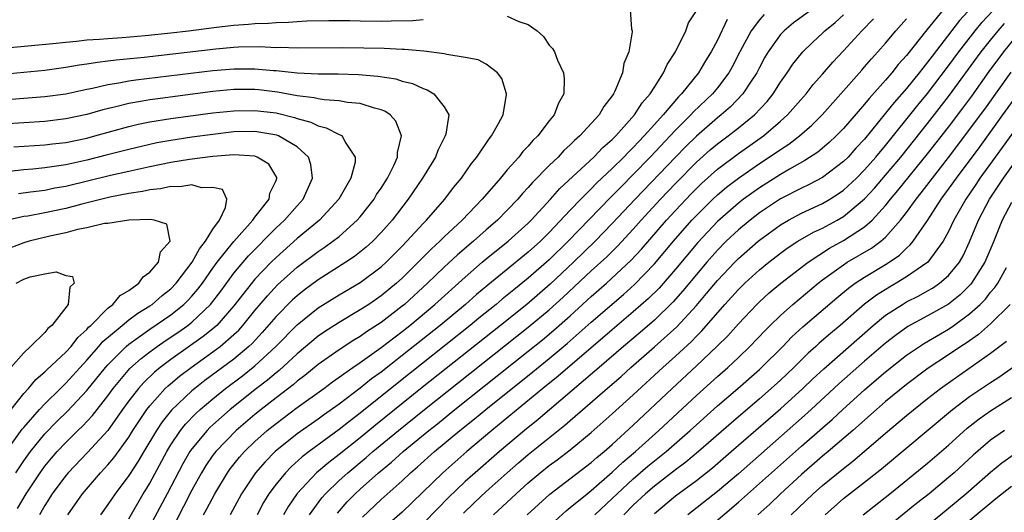
# Model space of a CAD drawing. Units: inches. Extents: x 2589000 to 2590820, y 1551000 to 1552583.
# Drawn here: x 2589581 to 2589674, y 1551705 to 1551752 of the extents above; entities that cross this region are included whole.
import ezdxf

# ---------------------------------------------------------------- set-up
doc = ezdxf.new("R2010")
doc.units = ezdxf.units.IN
doc.header["$MEASUREMENT"] = 0
doc.layers.add('LD25891551_2ft', color=253, linetype='Continuous')

msp = doc.modelspace()

# ---------------------------------------------------------------- linework, layer by layer
at = {"layer": 'LD25891551_2ft'}
for points, elevation in [([(2589672.825, 1551755), (2589670.026, 1551751.975), (2589667.422, 1551748.578), (2589667, 1551748.002), (2589666.543, 1551747.457), (2589666.198, 1551747), (2589665, 1551745.526), (2589663.815, 1551744.185), (2589663, 1551743.154), (2589661, 1551740.7), (2589660.173, 1551739.827), (2589659.428, 1551739), (2589659, 1551738.573), (2589657, 1551737.046), (2589655.655, 1551736.345), (2589655, 1551736.044), (2589653, 1551735.018), (2589651, 1551733.688), (2589650.103, 1551733), (2589649, 1551732.086), (2589647.85, 1551731), (2589647, 1551730.146), (2589645.984, 1551729), (2589645, 1551727.845), (2589643.719, 1551726.281), (2589642.777, 1551725.223), (2589641, 1551723.503), (2589639.663, 1551722.337), (2589638.064, 1551721), (2589635.74, 1551719), (2589635.353, 1551718.647), (2589629.94, 1551714.06), (2589628.633, 1551713), (2589626.252, 1551711), (2589623.948, 1551709), (2589623, 1551708.15), (2589621.382, 1551706.618), (2589620.389, 1551705.611), (2589619, 1551704.164)], 7812), ([(2589622.837, 1551705.163), (2589623.853, 1551706.147), (2589625, 1551707.215), (2589627.001, 1551709), (2589628.074, 1551709.927), (2589629, 1551710.717), (2589632.486, 1551713.514), (2589633, 1551713.972), (2589636.778, 1551717.222), (2589637.845, 1551718.154), (2589638.765, 1551719), (2589641, 1551720.951), (2589643.13, 1551722.87), (2589645, 1551724.892), (2589645.978, 1551726.022), (2589647, 1551727.271), (2589648.645, 1551729), (2589649, 1551729.357), (2589650.868, 1551731), (2589651, 1551731.109), (2589653, 1551732.558), (2589653.757, 1551733), (2589655, 1551733.661), (2589657, 1551734.58), (2589657.713, 1551735), (2589658.504, 1551735.496), (2589659, 1551735.848), (2589660.224, 1551737), (2589661, 1551737.774), (2589662.082, 1551739), (2589663, 1551740.109), (2589666.073, 1551743.927), (2589667, 1551745.043), (2589669, 1551747.672), (2589669.962, 1551749), (2589671.522, 1551751), (2589672.196, 1551751.804), (2589675.185, 1551755)], 7814), ([(2589627, 1551752.371), (2589628.12, 1551751.88), (2589629, 1551751.603), (2589629.866, 1551751), (2589630.451, 1551750.451), (2589631, 1551749.642), (2589631.316, 1551749.316), (2589631.493, 1551749), (2589631.8, 1551748.2), (2589632.364, 1551747), (2589632.433, 1551746.433), (2589632.386, 1551745), (2589631.869, 1551744.131), (2589631.46, 1551743), (2589631, 1551742.442), (2589629.901, 1551741), (2589629.434, 1551740.566), (2589629, 1551740.038), (2589628.488, 1551739.512), (2589628.097, 1551739), (2589627, 1551737.782), (2589626.353, 1551737), (2589624.63, 1551735), (2589622.699, 1551733), (2589621, 1551731.416), (2589620.585, 1551731), (2589619.754, 1551730.246), (2589618.539, 1551729), (2589617, 1551727.475), (2589616.478, 1551727), (2589615, 1551725.793), (2589613.819, 1551725), (2589613, 1551724.468), (2589611, 1551723.289), (2589609.602, 1551722.398), (2589609, 1551721.98), (2589607, 1551720.303), (2589605.289, 1551718.711), (2589605, 1551718.492), (2589604.196, 1551717.804), (2589603.141, 1551717), (2589600.642, 1551715), (2589599, 1551713.54), (2589598.718, 1551713.282), (2589598.447, 1551713), (2589597, 1551711.272), (2589596.808, 1551711), (2589596.142, 1551709.858), (2589594.653, 1551707), (2589593, 1551703.915)], 7792), ([(2589638.694, 1551753), (2589638.836, 1551751.164), (2589638.892, 1551751), (2589638.897, 1551750.897), (2589638.561, 1551749), (2589638.106, 1551747.894), (2589637.978, 1551747), (2589637.253, 1551745.253), (2589637.122, 1551745), (2589637, 1551744.821), (2589636.191, 1551743.809), (2589635.754, 1551743), (2589633.919, 1551741), (2589633.418, 1551740.582), (2589633, 1551740.144), (2589632.391, 1551739.609), (2589631.849, 1551739), (2589631, 1551738.183), (2589629.418, 1551736.582), (2589629, 1551736.09), (2589628.461, 1551735.539), (2589628.013, 1551735), (2589627, 1551733.944), (2589626.063, 1551733), (2589625, 1551732.086), (2589623.782, 1551731), (2589622.283, 1551729.717), (2589621, 1551728.521), (2589619.431, 1551727), (2589617.224, 1551725), (2589617, 1551724.815), (2589615, 1551723.289), (2589613.611, 1551722.389), (2589613, 1551721.949), (2589612.401, 1551721.599), (2589611, 1551720.677), (2589609, 1551719.269), (2589607.756, 1551718.244), (2589607, 1551717.687), (2589606.637, 1551717.363), (2589605, 1551716.123), (2589603.573, 1551715), (2589603, 1551714.528), (2589601.223, 1551713), (2589599.259, 1551711), (2589599, 1551710.66), (2589598.322, 1551709.678), (2589597.906, 1551709), (2589597, 1551707.335), (2589596.212, 1551705.788), (2589595.518, 1551704.482)], 7794), ([(2589598.101, 1551705), (2589598.428, 1551705.572), (2589599.166, 1551707), (2589600.369, 1551709), (2589600.635, 1551709.366), (2589601.531, 1551710.469), (2589602.008, 1551711), (2589603, 1551711.951), (2589604.162, 1551713), (2589605, 1551713.691), (2589607, 1551715.191), (2589609.548, 1551717), (2589610.38, 1551717.62), (2589612.314, 1551719), (2589613, 1551719.467), (2589615, 1551720.904), (2589617, 1551722.428), (2589617.72, 1551723), (2589620.127, 1551725), (2589623, 1551727.593), (2589624.616, 1551729), (2589625, 1551729.328), (2589627.087, 1551731), (2589629, 1551732.715), (2589629.286, 1551733), (2589631.121, 1551735), (2589632.007, 1551735.993), (2589635.241, 1551739), (2589636.102, 1551739.898), (2589637, 1551740.666), (2589637.331, 1551741), (2589639.126, 1551743), (2589639.849, 1551744.151), (2589640.61, 1551745), (2589641, 1551745.649), (2589641.884, 1551747), (2589642.205, 1551747.795), (2589643.011, 1551749), (2589643.984, 1551751), (2589644.246, 1551751.754), (2589645, 1551752.883)], 7796), ([(2589651.452, 1551752.548), (2589651, 1551752.035), (2589650.204, 1551751), (2589649.145, 1551749), (2589648.416, 1551747.584), (2589648.091, 1551747), (2589647, 1551745.576), (2589646.519, 1551745), (2589644.714, 1551743.286), (2589644.465, 1551743), (2589643, 1551741.551), (2589640.607, 1551739), (2589639, 1551737.333), (2589637.83, 1551736.17), (2589637, 1551735.305), (2589636.842, 1551735.158), (2589632.815, 1551731), (2589631, 1551729.219), (2589629, 1551727.479), (2589627.618, 1551726.382), (2589627, 1551725.864), (2589626.517, 1551725.483), (2589625.953, 1551725), (2589624.314, 1551723.686), (2589623.483, 1551723), (2589616.527, 1551717.473), (2589613, 1551714.645), (2589612.06, 1551713.94), (2589611, 1551713.09), (2589608.149, 1551711), (2589607.497, 1551710.503), (2589606.439, 1551709.561), (2589605.889, 1551709), (2589605, 1551707.923), (2589604.315, 1551707), (2589603.825, 1551706.175), (2589603.206, 1551705)], 7800), ([(2589655.941, 1551753), (2589654.246, 1551751.754), (2589653.338, 1551751), (2589653, 1551750.637), (2589651.831, 1551749), (2589651.524, 1551748.476), (2589651, 1551747.508), (2589650.745, 1551747), (2589650.217, 1551746.217), (2589649.427, 1551745), (2589648.237, 1551743.763), (2589647.37, 1551743), (2589647, 1551742.709), (2589645.009, 1551740.991), (2589643.994, 1551740.006), (2589643, 1551738.996), (2589639.189, 1551735), (2589637, 1551732.677), (2589635.356, 1551731), (2589633.309, 1551729), (2589631.088, 1551726.912), (2589628.854, 1551725), (2589626.362, 1551723), (2589618.908, 1551717.093), (2589614.473, 1551713.527), (2589613, 1551712.323), (2589611, 1551710.73), (2589610.018, 1551709.982), (2589608.867, 1551709), (2589607, 1551707.031), (2589606.176, 1551705.825), (2589605.713, 1551705)], 7802), ([(2589608.202, 1551705), (2589609.374, 1551706.626), (2589609.703, 1551707), (2589611, 1551708.25), (2589611.82, 1551709), (2589613.567, 1551710.433), (2589614.218, 1551711), (2589616.662, 1551713), (2589619.141, 1551715), (2589629, 1551722.819), (2589631, 1551724.491), (2589632.323, 1551725.677), (2589635, 1551728.178), (2589636.472, 1551729.528), (2589637.481, 1551730.519), (2589639, 1551732.14), (2589639.762, 1551733), (2589641.599, 1551735), (2589643, 1551736.479), (2589645, 1551738.507), (2589646.321, 1551739.679), (2589647, 1551740.249), (2589648.016, 1551741), (2589649, 1551741.769), (2589650.523, 1551743), (2589651.72, 1551744.28), (2589652.294, 1551745), (2589653, 1551746.107), (2589653.648, 1551747), (2589654.188, 1551747.812), (2589655.124, 1551749), (2589656.076, 1551749.924), (2589657, 1551750.768), (2589657.233, 1551751), (2589658.207, 1551751.793), (2589659, 1551752.514)], 7804), ([(2589668.488, 1551753), (2589666.926, 1551751.073), (2589665, 1551748.648), (2589664.21, 1551747.79), (2589663.584, 1551747), (2589663, 1551746.319), (2589661.427, 1551744.572), (2589661, 1551744.023), (2589659, 1551741.716), (2589658.302, 1551741), (2589657.628, 1551740.372), (2589656.543, 1551739.457), (2589655.331, 1551738.669), (2589653.854, 1551737.854), (2589653, 1551737.351), (2589651, 1551736.079), (2589649.492, 1551735), (2589649, 1551734.624), (2589647, 1551732.878), (2589645.126, 1551730.874), (2589643, 1551728.33), (2589641.451, 1551726.549), (2589640.448, 1551725.552), (2589639, 1551724.272), (2589637, 1551722.586), (2589631.84, 1551718.159), (2589630.397, 1551717), (2589625.545, 1551713), (2589623.17, 1551711), (2589622.007, 1551709.993), (2589620.87, 1551709), (2589617, 1551705.258), (2589615.803, 1551704.198)], 7810), ([(2589579, 1551749.339), (2589583.778, 1551749.778), (2589585, 1551749.925), (2589586.001, 1551750.001), (2589587, 1551750.122), (2589588.193, 1551750.193), (2589589, 1551750.275), (2589590.364, 1551750.364), (2589592.555, 1551750.555), (2589595, 1551750.805), (2589596.676, 1551751), (2589599.352, 1551751.352), (2589601, 1551751.532), (2589602.385, 1551751.615), (2589603, 1551751.685), (2589604.282, 1551751.718), (2589605, 1551751.789), (2589606.18, 1551751.821), (2589607, 1551751.886), (2589607.932, 1551751.932), (2589610.012, 1551751.988), (2589612.012, 1551751.988), (2589613, 1551751.955), (2589615, 1551751.922), (2589615.958, 1551751.958), (2589618.011, 1551751.989), (2589619, 1551752.082)], 7792), ([(2589647.94, 1551752.06), (2589647, 1551750.113), (2589646.418, 1551749), (2589645.872, 1551748.128), (2589645.209, 1551747), (2589643.583, 1551745), (2589643.286, 1551744.715), (2589641.829, 1551743), (2589641, 1551742.092), (2589640.034, 1551741), (2589639.523, 1551740.477), (2589639, 1551739.905), (2589638.534, 1551739.466), (2589638.103, 1551739), (2589637, 1551737.906), (2589635.497, 1551736.503), (2589635, 1551735.985), (2589633.997, 1551735), (2589633, 1551733.961), (2589631, 1551731.827), (2589630.171, 1551731), (2589629, 1551729.948), (2589625.164, 1551726.836), (2589624.074, 1551725.926), (2589623.026, 1551725), (2589620.608, 1551723), (2589617, 1551720.125), (2589615, 1551718.561), (2589614.095, 1551717.905), (2589613, 1551717.018), (2589611, 1551715.509), (2589609.528, 1551714.472), (2589609, 1551714.082), (2589607, 1551712.687), (2589604.923, 1551711), (2589603.966, 1551710.034), (2589603.05, 1551709), (2589601.703, 1551707), (2589600.631, 1551705)], 7798), ([(2589610.842, 1551705.158), (2589611.769, 1551706.231), (2589612.526, 1551707), (2589613, 1551707.434), (2589614.757, 1551709), (2589615.991, 1551710.009), (2589617.099, 1551711), (2589619.54, 1551713), (2589620.357, 1551713.643), (2589622.022, 1551715), (2589629, 1551720.54), (2589630.361, 1551721.639), (2589631.451, 1551722.549), (2589633, 1551723.923), (2589635, 1551725.739), (2589636.435, 1551727), (2589638.798, 1551729.202), (2589639.763, 1551730.237), (2589642.165, 1551733), (2589643, 1551733.914), (2589644.497, 1551735.503), (2589645, 1551736.015), (2589645.503, 1551736.497), (2589647, 1551737.841), (2589649, 1551739.343), (2589651.371, 1551741), (2589653, 1551742.393), (2589653.679, 1551743), (2589655.44, 1551745), (2589656.12, 1551745.88), (2589657, 1551746.864), (2589657.972, 1551748.028), (2589659, 1551749.103), (2589660.742, 1551751), (2589661.86, 1551752.14)], 7806), ([(2589613.231, 1551704.769), (2589615, 1551706.44), (2589617, 1551708.234), (2589617.804, 1551709), (2589618.453, 1551709.547), (2589620.092, 1551711), (2589622.507, 1551713), (2589623.893, 1551714.107), (2589624.957, 1551715), (2589629.426, 1551718.574), (2589631, 1551719.856), (2589632.71, 1551721.29), (2589635, 1551723.31), (2589638.06, 1551725.94), (2589639.114, 1551726.886), (2589641, 1551728.835), (2589642.825, 1551731), (2589644.575, 1551733), (2589645, 1551733.456), (2589646.557, 1551735), (2589647, 1551735.413), (2589647.868, 1551736.132), (2589649, 1551737.006), (2589651, 1551738.381), (2589652.583, 1551739.417), (2589653, 1551739.722), (2589653.787, 1551740.213), (2589654.809, 1551741), (2589655.983, 1551742.017), (2589656.97, 1551743), (2589658.754, 1551745), (2589660.731, 1551747.269), (2589661, 1551747.56), (2589661.66, 1551748.34), (2589662.278, 1551749), (2589663, 1551749.821), (2589663.99, 1551751), (2589665, 1551752.131)], 7808), ([(2589625.68, 1551705), (2589627.418, 1551706.581), (2589627.855, 1551707), (2589629, 1551708.023), (2589630.15, 1551709), (2589631, 1551709.684), (2589631.769, 1551710.231), (2589633, 1551711.182), (2589635, 1551712.824), (2589637, 1551714.581), (2589639, 1551716.39), (2589641.815, 1551719), (2589643, 1551720.066), (2589644.523, 1551721.477), (2589645, 1551721.981), (2589645.52, 1551722.48), (2589647.722, 1551725), (2589649, 1551726.419), (2589649.596, 1551727), (2589651, 1551728.281), (2589651.885, 1551729), (2589653, 1551729.867), (2589653.653, 1551730.347), (2589654.664, 1551731), (2589656.142, 1551731.858), (2589657, 1551732.251), (2589658.382, 1551733), (2589659, 1551733.353), (2589661, 1551735.025), (2589661.946, 1551736.054), (2589663, 1551737.273), (2589664.452, 1551739), (2589667, 1551742.176), (2589669, 1551744.736), (2589672.112, 1551749), (2589673, 1551750.107), (2589673.729, 1551751), (2589674.322, 1551751.677)], 7816), ([(2589628.909, 1551705), (2589631.055, 1551706.945), (2589635, 1551709.956), (2589635.542, 1551710.458), (2589636.214, 1551711), (2589637, 1551711.695), (2589639, 1551713.509), (2589642.687, 1551717), (2589645, 1551719.148), (2589646.98, 1551721.02), (2589647.98, 1551722.02), (2589649, 1551723.163), (2589650.74, 1551725), (2589651, 1551725.253), (2589651.919, 1551726.081), (2589653.023, 1551727), (2589655.625, 1551729), (2589657.67, 1551730.33), (2589659, 1551731.063), (2589661, 1551732.364), (2589661.724, 1551733), (2589663, 1551734.393), (2589663.477, 1551735), (2589664.179, 1551735.821), (2589667, 1551739.298), (2589669, 1551741.845), (2589670.355, 1551743.645), (2589671.203, 1551744.797), (2589672.871, 1551747.129), (2589674.256, 1551749), (2589675.887, 1551751)], 7818), ([(2589591, 1551704.61), (2589592.374, 1551707), (2589592.62, 1551707.38), (2589593, 1551708.016), (2589594.603, 1551711), (2589595, 1551711.648), (2589595.922, 1551713), (2589596.4, 1551713.6), (2589597.381, 1551714.619), (2589597.796, 1551715), (2589599, 1551716.029), (2589600.2, 1551717), (2589601.801, 1551718.199), (2589603, 1551719.148), (2589604.997, 1551721), (2589607, 1551723.06), (2589609, 1551724.664), (2589611, 1551725.912), (2589613, 1551727.081), (2589615, 1551728.561), (2589615.483, 1551729), (2589617, 1551730.53), (2589617.455, 1551731), (2589619, 1551732.688), (2589619.311, 1551733), (2589621.049, 1551735), (2589621.889, 1551736.111), (2589622.643, 1551737), (2589623.612, 1551738.388), (2589624.104, 1551739), (2589625.273, 1551740.727), (2589625.505, 1551741), (2589626.179, 1551742.179), (2589626.611, 1551743), (2589626.941, 1551744.941), (2589626.942, 1551745), (2589626.474, 1551746.474), (2589626.069, 1551747), (2589625, 1551747.836), (2589624.24, 1551748.24), (2589623, 1551748.47), (2589621.268, 1551748.732), (2589621, 1551748.809), (2589619.06, 1551749.06), (2589617.213, 1551749.213), (2589617, 1551749.208), (2589615.305, 1551749.305), (2589613.355, 1551749.355), (2589611.369, 1551749.369), (2589607, 1551749.337), (2589605.401, 1551749.401), (2589605, 1551749.391), (2589603.464, 1551749.464), (2589601.431, 1551749.431), (2589601, 1551749.407), (2589599.261, 1551749.26), (2589592.469, 1551748.469), (2589589.791, 1551748.209), (2589589, 1551748.095), (2589588.006, 1551747.994), (2589587, 1551747.816), (2589586.274, 1551747.726), (2589585, 1551747.498), (2589583, 1551747.227), (2589581, 1551747.023), (2589579, 1551746.846)], 7790), ([(2589579, 1551744.446), (2589583, 1551744.752), (2589585, 1551745.015), (2589587, 1551745.434), (2589587.531, 1551745.531), (2589589, 1551745.881), (2589590.036, 1551746.035), (2589591, 1551746.229), (2589591.668, 1551746.332), (2589599, 1551747.226), (2589601, 1551747.394), (2589603, 1551747.394), (2589604.777, 1551747.223), (2589605, 1551747.214), (2589607, 1551747), (2589609, 1551746.907), (2589610.899, 1551746.9), (2589612.85, 1551746.85), (2589614.697, 1551746.697), (2589616.416, 1551746.416), (2589617, 1551746.22), (2589617.987, 1551745.987), (2589619, 1551745.498), (2589619.384, 1551745.384), (2589620.013, 1551745), (2589621, 1551743.776), (2589621.431, 1551743), (2589621.162, 1551741.163), (2589621.111, 1551741), (2589620.391, 1551739.609), (2589620.173, 1551739), (2589618.929, 1551737), (2589617.587, 1551735), (2589616.038, 1551733), (2589615, 1551731.829), (2589614.201, 1551731), (2589613.575, 1551730.425), (2589612.465, 1551729.535), (2589611.656, 1551729), (2589609, 1551727.335), (2589607.665, 1551726.335), (2589607, 1551725.814), (2589606.575, 1551725.425), (2589605, 1551723.838), (2589603.688, 1551722.312), (2589602.723, 1551721.277), (2589602.426, 1551721), (2589601, 1551719.805), (2589598.241, 1551717.759), (2589597.264, 1551717), (2589597, 1551716.776), (2589595.064, 1551714.936), (2589594.174, 1551713.826), (2589593.624, 1551713), (2589592.42, 1551711), (2589591.9, 1551710.1), (2589591, 1551708.747), (2589589.68, 1551707), (2589589, 1551705.965), (2589588.314, 1551705)], 7788), ([(2589631.571, 1551704.429), (2589632.616, 1551705.384), (2589633, 1551705.68), (2589634.605, 1551707), (2589635, 1551707.304), (2589637, 1551709.046), (2589637.996, 1551710.004), (2589639.2, 1551711), (2589641.435, 1551713), (2589645, 1551716.346), (2589647, 1551718.146), (2589647.979, 1551719), (2589649, 1551719.956), (2589650.094, 1551721), (2589651.506, 1551722.494), (2589652.016, 1551723), (2589653, 1551723.948), (2589654.179, 1551725), (2589656.576, 1551727), (2589657, 1551727.325), (2589659, 1551728.769), (2589659.363, 1551729), (2589661.662, 1551730.338), (2589662.549, 1551731), (2589663, 1551731.386), (2589664.43, 1551733), (2589665, 1551733.74), (2589665.903, 1551735), (2589666.399, 1551735.601), (2589667.462, 1551737), (2589669, 1551738.955), (2589669.886, 1551740.114), (2589671, 1551741.6), (2589672.439, 1551743.561), (2589674.938, 1551747.062)], 7820), ([(2589635.334, 1551705), (2589637, 1551706.541), (2589637.456, 1551707), (2589639, 1551708.425), (2589640.391, 1551709.608), (2589642.127, 1551711), (2589644.399, 1551713), (2589645, 1551713.557), (2589647, 1551715.342), (2589648.931, 1551717), (2589651, 1551718.811), (2589651.206, 1551719), (2589653.223, 1551721), (2589654.095, 1551721.906), (2589655.138, 1551722.862), (2589658.371, 1551725.629), (2589659.462, 1551726.538), (2589660.114, 1551727), (2589661, 1551727.578), (2589663, 1551728.79), (2589663.332, 1551729), (2589664.323, 1551729.677), (2589665, 1551730.345), (2589665.357, 1551730.643), (2589665.636, 1551731), (2589667, 1551732.979), (2589668.307, 1551735), (2589669, 1551735.93), (2589669.751, 1551737), (2589671.992, 1551740.008), (2589674.172, 1551743), (2589677, 1551746.95)], 7822), ([(2589585.205, 1551705), (2589586.6, 1551707), (2589588.296, 1551709), (2589589, 1551709.744), (2589589.582, 1551710.418), (2589591, 1551712.375), (2589591.386, 1551713), (2589592.71, 1551715), (2589593, 1551715.369), (2589594.468, 1551717), (2589594.739, 1551717.262), (2589595.827, 1551718.173), (2589596.913, 1551719), (2589599, 1551720.472), (2589599.7, 1551721), (2589601, 1551722.133), (2589601.449, 1551722.552), (2589601.851, 1551723), (2589603, 1551724.413), (2589604.182, 1551725.818), (2589605.154, 1551726.846), (2589607, 1551728.526), (2589609, 1551730.032), (2589609.589, 1551730.411), (2589610.418, 1551731), (2589611, 1551731.458), (2589612.722, 1551733), (2589613, 1551733.323), (2589614.332, 1551735), (2589614.576, 1551735.424), (2589615, 1551736.051), (2589615.607, 1551737), (2589616.204, 1551738.205), (2589616.557, 1551739), (2589616.56, 1551739.44), (2589616.946, 1551741), (2589616.409, 1551742.409), (2589615.863, 1551743), (2589615.362, 1551743.362), (2589615, 1551743.496), (2589614.36, 1551743.64), (2589613, 1551744.093), (2589611.812, 1551744.188), (2589611, 1551744.336), (2589609.575, 1551744.426), (2589609, 1551744.529), (2589608.629, 1551744.629), (2589607, 1551744.822), (2589605.156, 1551745.155), (2589603.372, 1551745.372), (2589603, 1551745.407), (2589601, 1551745.404), (2589599, 1551745.213), (2589593.492, 1551744.508), (2589593, 1551744.434), (2589592.298, 1551744.298), (2589591, 1551744.092), (2589589.77, 1551743.77), (2589588.516, 1551743.483), (2589587, 1551743.034), (2589585, 1551742.621), (2589583, 1551742.391), (2589579, 1551742.136)], 7786), ([(2589580.047, 1551739.953), (2589583, 1551740.148), (2589583.747, 1551740.253), (2589585, 1551740.394), (2589587, 1551740.8), (2589587.769, 1551741), (2589591, 1551741.901), (2589591.884, 1551742.116), (2589593, 1551742.338), (2589595, 1551742.654), (2589599, 1551743.189), (2589601, 1551743.404), (2589603, 1551743.436), (2589605, 1551743.184), (2589606.759, 1551742.759), (2589607, 1551742.664), (2589608.317, 1551742.317), (2589609, 1551741.955), (2589609.788, 1551741.788), (2589611, 1551741.141), (2589611.114, 1551741.114), (2589611.293, 1551741), (2589611.583, 1551740.417), (2589612.544, 1551739), (2589612.518, 1551738.518), (2589612.107, 1551737), (2589610.988, 1551735), (2589609.124, 1551733), (2589607, 1551731.252), (2589605, 1551729.453), (2589604.548, 1551729), (2589603, 1551727.384), (2589601.923, 1551726.077), (2589601, 1551724.862), (2589599.354, 1551723), (2589599, 1551722.687), (2589598.071, 1551721.929), (2589595, 1551719.771), (2589593.969, 1551719), (2589593.439, 1551718.561), (2589592.417, 1551717.582), (2589591.902, 1551717), (2589591, 1551715.831), (2589590.391, 1551715), (2589588.992, 1551713.008), (2589587.074, 1551710.926), (2589585.22, 1551709), (2589585, 1551708.738), (2589583.702, 1551707), (2589583, 1551705.887), (2589582.492, 1551705)], 7784), ([(2589676.355, 1551743), (2589673.425, 1551739), (2589671.985, 1551737), (2589671.597, 1551736.404), (2589670.636, 1551735), (2589669.503, 1551733), (2589669, 1551731.916), (2589668.498, 1551731), (2589667.016, 1551729), (2589665, 1551727.603), (2589664.012, 1551727), (2589663.365, 1551726.635), (2589662.126, 1551725.874), (2589660.998, 1551725.002), (2589658.679, 1551723), (2589657.757, 1551722.243), (2589656.687, 1551721.313), (2589656.355, 1551721), (2589655.635, 1551720.365), (2589654.26, 1551719), (2589653, 1551717.804), (2589652.121, 1551717), (2589651, 1551716.014), (2589648.296, 1551713.704), (2589645.191, 1551711), (2589643.996, 1551710.004), (2589643, 1551709.263), (2589641, 1551707.726), (2589640.146, 1551707), (2589639, 1551705.907), (2589638.098, 1551705)], 7824), ([(2589580.417, 1551705.583), (2589581.221, 1551707), (2589582.551, 1551709), (2589583, 1551709.617), (2589583.63, 1551710.37), (2589584.167, 1551711), (2589585, 1551711.881), (2589586.15, 1551713), (2589586.591, 1551713.409), (2589587.554, 1551714.446), (2589589, 1551716.311), (2589589.505, 1551717), (2589591.107, 1551718.893), (2589592.156, 1551719.844), (2589593, 1551720.491), (2589593.692, 1551721), (2589594.465, 1551721.535), (2589595.666, 1551722.333), (2589596.605, 1551723), (2589597, 1551723.311), (2589598.772, 1551725), (2589599.741, 1551726.259), (2589601, 1551727.954), (2589602.398, 1551729.602), (2589605, 1551732.255), (2589605.802, 1551733), (2589607, 1551734.371), (2589607.586, 1551735), (2589608.473, 1551737), (2589608.301, 1551738.301), (2589608.083, 1551739), (2589607, 1551739.973), (2589605.249, 1551741), (2589605.071, 1551741.071), (2589603.368, 1551741.368), (2589603, 1551741.417), (2589601, 1551741.379), (2589599, 1551741.154), (2589597, 1551740.88), (2589595, 1551740.581), (2589593.66, 1551740.341), (2589593, 1551740.205), (2589591, 1551739.729), (2589588.834, 1551739.166), (2589587, 1551738.712), (2589585, 1551738.273), (2589584.126, 1551738.126), (2589583, 1551737.97), (2589581.857, 1551737.857), (2589581, 1551737.793), (2589579.626, 1551737.626)], 7782), ([(2589580.228, 1551709), (2589581, 1551710.128), (2589581.632, 1551711), (2589583, 1551712.698), (2589584.138, 1551713.863), (2589585.158, 1551714.843), (2589587, 1551716.826), (2589588.765, 1551719), (2589589, 1551719.264), (2589590.753, 1551721), (2589591, 1551721.211), (2589593, 1551722.637), (2589595, 1551724.01), (2589596.238, 1551725), (2589596.624, 1551725.376), (2589597, 1551725.783), (2589597.565, 1551726.434), (2589597.99, 1551727), (2589599, 1551728.44), (2589599.412, 1551729), (2589601, 1551730.97), (2589602.792, 1551733), (2589603, 1551733.293), (2589604.355, 1551735), (2589604.424, 1551735.576), (2589605, 1551736.759), (2589605.088, 1551737), (2589605.069, 1551737.069), (2589604.308, 1551738.308), (2589603.206, 1551739), (2589603, 1551739.069), (2589601, 1551739.193), (2589599, 1551739.046), (2589596.76, 1551738.76), (2589595, 1551738.472), (2589593, 1551738.074), (2589592.132, 1551737.868), (2589591, 1551737.635), (2589589.238, 1551737.239), (2589585, 1551736.201), (2589583.969, 1551736.031), (2589583, 1551735.828), (2589581.645, 1551735.645), (2589580.483, 1551735.517)], 7780), ([(2589641, 1551705.112), (2589643, 1551706.79), (2589645, 1551708.269), (2589646.528, 1551709.472), (2589648.319, 1551711), (2589653, 1551715.069), (2589655.131, 1551717), (2589656.087, 1551717.913), (2589657.127, 1551718.873), (2589661.819, 1551723), (2589663, 1551723.96), (2589664.602, 1551725), (2589665, 1551725.236), (2589666.178, 1551725.822), (2589667, 1551726.273), (2589667.461, 1551726.539), (2589668.144, 1551727), (2589669, 1551727.737), (2589670.021, 1551729), (2589670.375, 1551729.625), (2589671, 1551730.938), (2589671.834, 1551733), (2589672.895, 1551735), (2589674.212, 1551737), (2589675.652, 1551739)], 7826), ([(2589579.331, 1551711), (2589580.86, 1551713.14), (2589581, 1551713.305), (2589582.481, 1551715), (2589583, 1551715.554), (2589584.481, 1551717), (2589584.734, 1551717.265), (2589585, 1551717.5), (2589587, 1551719.695), (2589588.153, 1551721), (2589588.536, 1551721.464), (2589590.356, 1551723), (2589591, 1551723.519), (2589591.841, 1551724.158), (2589593, 1551724.853), (2589593.214, 1551725), (2589594.171, 1551725.829), (2589595, 1551726.474), (2589595.512, 1551727), (2589597.016, 1551729), (2589597.711, 1551730.289), (2589598.305, 1551731), (2589599, 1551732.133), (2589599.62, 1551733), (2589600.21, 1551734.21), (2589600.324, 1551735), (2589599.906, 1551735.906), (2589599, 1551736.113), (2589597.926, 1551736.074), (2589597, 1551736.364), (2589595.839, 1551736.161), (2589595, 1551736.192), (2589594.025, 1551735.975), (2589593, 1551735.872), (2589592.29, 1551735.71), (2589591, 1551735.521), (2589589.176, 1551735.176), (2589586.526, 1551734.526), (2589585, 1551734.121), (2589583, 1551733.681), (2589581.391, 1551733.391), (2589581, 1551733.335), (2589579.49, 1551733)], 7778), ([(2589675, 1551734.686), (2589674.109, 1551733), (2589673.215, 1551730.785), (2589672.451, 1551729), (2589671.174, 1551727), (2589671.099, 1551726.901), (2589670.092, 1551725.908), (2589669, 1551725.03), (2589667, 1551723.892), (2589665.121, 1551722.879), (2589663.949, 1551722.051), (2589663, 1551721.323), (2589661, 1551719.591), (2589658.564, 1551717.436), (2589655.909, 1551715), (2589655, 1551714.189), (2589649, 1551708.905), (2589647, 1551707.222), (2589644.182, 1551705)], 7828), ([(2589579.789, 1551715), (2589581, 1551716.528), (2589581.438, 1551717), (2589582.15, 1551717.85), (2589583, 1551718.571), (2589583.209, 1551718.79), (2589585, 1551720.46), (2589585.496, 1551721), (2589586.147, 1551721.853), (2589587, 1551722.622), (2589587.17, 1551722.829), (2589587.367, 1551723), (2589589, 1551724.645), (2589589.462, 1551725), (2589590.165, 1551725.835), (2589591, 1551726.33), (2589591.947, 1551727), (2589592.374, 1551727.625), (2589593, 1551728.053), (2589593.833, 1551729), (2589594.02, 1551729.98), (2589594.927, 1551731), (2589594.618, 1551732.618), (2589593.411, 1551733), (2589593.065, 1551733.065), (2589590.997, 1551732.997), (2589589, 1551732.692), (2589588.674, 1551732.674), (2589587, 1551732.283), (2589586.124, 1551732.124), (2589585, 1551731.809), (2589583.47, 1551731.47), (2589581.502, 1551731), (2589581, 1551730.851), (2589579.669, 1551730.331)], 7776), ([(2589580.271, 1551727), (2589581, 1551727.386), (2589581.602, 1551727.602), (2589583, 1551727.905), (2589584.086, 1551728.087), (2589585, 1551727.73), (2589585.645, 1551727.645), (2589585.784, 1551727), (2589585.376, 1551726.624), (2589585.213, 1551725), (2589583.681, 1551723), (2589583.298, 1551722.702), (2589583, 1551722.331), (2589581.643, 1551721), (2589581, 1551720.402), (2589579.781, 1551719)], 7774), ([(2589646.194, 1551703.806), (2589649, 1551706.19), (2589655, 1551711.529), (2589657, 1551713.277), (2589657.93, 1551714.07), (2589658.927, 1551715), (2589661, 1551716.879), (2589662.154, 1551717.846), (2589663, 1551718.585), (2589665, 1551720.157), (2589666.702, 1551721.298), (2589669, 1551722.651), (2589669.506, 1551723), (2589671, 1551724.091), (2589672, 1551725), (2589672.5, 1551725.5), (2589673, 1551726.153), (2589673.4, 1551726.6), (2589673.671, 1551727), (2589674.512, 1551728.512)], 7830), ([(2589674.854, 1551725), (2589673, 1551723.137), (2589671.853, 1551722.147), (2589670.677, 1551721.323), (2589670.176, 1551721), (2589669, 1551720.201), (2589667.067, 1551718.934), (2589665, 1551717.391), (2589663, 1551715.755), (2589662.133, 1551715), (2589659.895, 1551713), (2589657.537, 1551711), (2589657, 1551710.561), (2589655, 1551708.839), (2589652.994, 1551707), (2589651.978, 1551706.022), (2589650.832, 1551705)], 7832), ([(2589654.015, 1551705), (2589656.106, 1551707), (2589657, 1551707.787), (2589659, 1551709.414), (2589659.899, 1551710.101), (2589660.977, 1551711), (2589663, 1551712.746), (2589665, 1551714.438), (2589667, 1551716.049), (2589668.219, 1551717), (2589668.67, 1551717.33), (2589673, 1551720.354), (2589674.506, 1551721.494)], 7834), ([(2589657.253, 1551705), (2589659, 1551706.533), (2589659.579, 1551707), (2589661, 1551708.094), (2589662.625, 1551709.375), (2589669.363, 1551715), (2589671, 1551716.228), (2589673, 1551717.581), (2589673.86, 1551718.139), (2589675.074, 1551719)], 7836), ([(2589660.886, 1551705), (2589663.401, 1551707), (2589667, 1551709.918), (2589669, 1551711.63), (2589670.777, 1551713.222), (2589671.893, 1551714.107), (2589673, 1551714.889), (2589675, 1551716.143)], 7838), ([(2589674.327, 1551713), (2589673, 1551712.077), (2589671.341, 1551710.659), (2589669.521, 1551709), (2589669, 1551708.543), (2589667.138, 1551707), (2589665.94, 1551706.06), (2589663.73, 1551704.27)], 7840), ([(2589666.449, 1551703.551), (2589669, 1551705.616), (2589670.635, 1551707), (2589673, 1551709.064), (2589674.078, 1551709.922), (2589675.238, 1551710.762)], 7842), ([(2589675, 1551707.684), (2589673.486, 1551706.514), (2589669, 1551702.776)], 7844)]:
    msp.add_lwpolyline(points, dxfattribs=dict(at, elevation=elevation))

doc.saveas('drawing.dxf')
